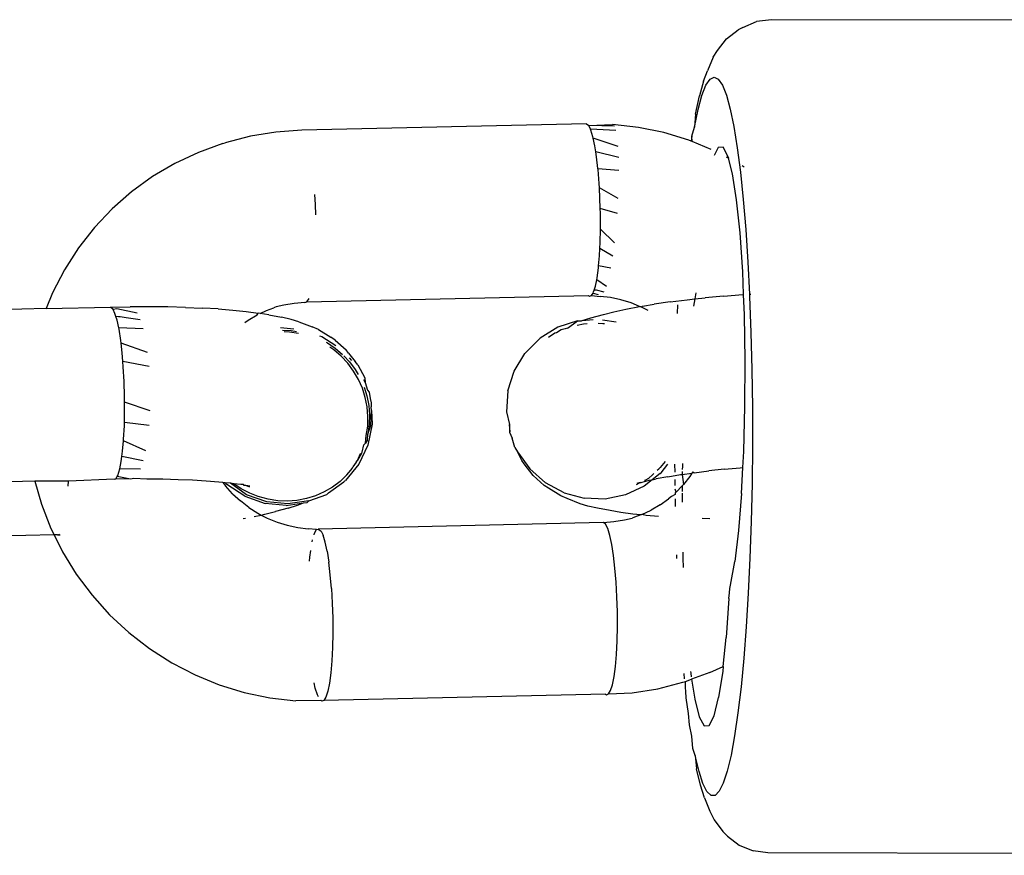
# Model space of a CAD drawing. Units: inches. Extents: x -4 to 455, y -27 to 394.
# Drawn here: x 188 to 191, y 129 to 132 of the extents above; entities that cross this region are included whole.
import ezdxf

# ---------------------------------------------------------------- set-up
doc = ezdxf.new("R2010")
doc.units = ezdxf.units.IN
doc.header["$MEASUREMENT"] = 0
doc.layers.add('VP-EQ', color=7, linetype='Continuous', true_color=0x8a3492)

# ---------------------------------------------------------------- blocks, each defined once
blk = doc.blocks.new('1243')
at = {"color": 7}
for p, q in [((-71.6713, 20.4383), (-71.9371, 20.971)), ((-72.2315, 20.2183), (-72.4596, 20.6753)), ((-72.3717, 20.0781), (-72.624, 20.5838)), ((-71.6119, 20.4417), (-71.6713, 20.4383)), ((-71.6713, 20.4383), (-71.5711, 20.2376)), ((-71.5218, 20.4383), (-71.6119, 20.4417)), ((-71.4326, 20.4266), (-71.5218, 20.4383)), ((-71.3448, 20.4066), (-71.4326, 20.4266)), ((-71.2593, 20.3785), (-71.3448, 20.4066)), ((-71.1769, 20.3426), (-71.2593, 20.3785)), ((-71.0981, 20.2991), (-71.1769, 20.3426)), ((-71.0236, 20.2484), (-71.0981, 20.2991)), ((-71.5748, 20.2267), (-71.5711, 20.2376)), ((-71.5711, 20.2376), (-71.5412, 20.1768)), ((-70.9542, 20.1909), (-71.0236, 20.2484)), ((-72.2315, 20.2183), (-72.2933, 20.164)), ((-72.1812, 20.113), (-72.2315, 20.2183)), ((-71.6246, 20.1815), (-71.6029, 20.198)), ((-71.6029, 20.198), (-71.593, 20.207)), ((-71.593, 20.207), (-71.5844, 20.2147)), ((-71.5902, 20.1981), (-71.593, 20.207)), ((-71.5877, 20.1935), (-71.5902, 20.1981)), ((-71.5844, 20.2147), (-71.5748, 20.2267)), ((-71.5677, 20.2158), (-71.5748, 20.2267)), ((-71.5507, 20.1459), (-71.5677, 20.2158)), ((-72.2933, 20.164), (-72.356, 20.098)), ((-71.6607, 20.1568), (-71.6286, 20.1785)), ((-71.6286, 20.1785), (-71.6246, 20.1815)), ((-71.5916, 20.1033), (-71.6246, 20.1815)), ((-71.5823, 20.1731), (-71.5877, 20.1935)), ((-71.5674, 20.1258), (-71.5823, 20.1731)), ((-71.5128, 20.1169), (-71.5412, 20.1768)), ((-70.8903, 20.1271), (-70.9542, 20.1909)), ((-71.724, 20.1187), (-71.6982, 20.1335)), ((-71.6982, 20.1335), (-71.6693, 20.1514)), ((-71.6693, 20.1514), (-71.6607, 20.1568)), ((-71.6592, 20.0541), (-71.6693, 20.1514)), ((-70.8903, 20.1271), (-70.884, 20.1205)), ((-72.356, 20.098), (-72.3717, 20.0781)), ((-72.1973, 20.1064), (-72.1812, 20.113)), ((-72.1074, 19.9713), (-72.1812, 20.113)), ((-71.785, 20.0851), (-71.7401, 20.1094)), ((-71.7401, 20.1094), (-71.724, 20.1187)), ((-71.7006, 20.0289), (-71.724, 20.1187)), ((-71.486, 20.0585), (-71.5128, 20.1169)), ((-70.8265, 20.0513), (-70.884, 20.1205)), ((-72.3717, 20.0781), (-72.4125, 20.0265)), ((-72.3662, 20.0671), (-72.3717, 20.0781)), ((-72.3662, 20.0671), (-72.3621, 20.059)), ((-72.3662, 20.0671), (-72.3606, 20.0615)), ((-71.8496, 20.0529), (-71.8316, 20.0615)), ((-71.8316, 20.0615), (-71.785, 20.0851)), ((-71.461, 20.002), (-71.486, 20.0585)), ((-72.4125, 20.0265), (-72.4623, 19.9501)), ((-71.9241, 20.0189), (-71.9136, 20.0236)), ((-71.9136, 20.0236), (-71.8784, 20.0392)), ((-71.886, 19.9413), (-71.9136, 20.0236)), ((-71.8784, 20.0392), (-71.8496, 20.0529)), ((-71.8394, 19.9598), (-71.8496, 20.0529)), ((-70.7755, 19.977), (-70.8265, 20.0513)), ((-72.0065, 19.9867), (-71.9733, 19.999)), ((-71.9733, 19.999), (-71.9672, 20.0012)), ((-71.971, 19.9145), (-71.9733, 19.999)), ((-71.9672, 20.0012), (-71.9241, 20.0189)), ((-71.461, 20.002), (-71.4382, 19.9479)), ((-72.1074, 19.9713), (-72.1035, 19.9674)), ((-72.1035, 19.9674), (-72.0941, 19.9664)), ((-72.0833, 19.9206), (-72.1035, 19.9674)), ((-72.0941, 19.9664), (-72.09, 19.966)), ((-72.0833, 19.9206), (-72.0941, 19.9664)), ((-72.09, 19.966), (-72.0666, 19.9693)), ((-72.0666, 19.9693), (-72.0407, 19.9758)), ((-72.0369, 19.9039), (-72.0666, 19.9693)), ((-72.0407, 19.9758), (-72.0249, 19.9808)), ((-72.0249, 19.9808), (-72.0065, 19.9867)), ((-72.0069, 19.907), (-72.0249, 19.9808)), ((-70.7315, 19.8981), (-70.7755, 19.977)), ((-72.4623, 19.9501), (-72.5052, 19.8695)), ((-71.4176, 19.8966), (-71.4382, 19.9479)), ((-72.0757, 19.9108), (-72.0833, 19.9206)), ((-72.0588, 19.869), (-72.0757, 19.9108)), ((-71.4176, 19.8966), (-71.3995, 19.8487)), ((-70.2896, 19.0126), (-70.7315, 19.8981)), ((-72.5052, 19.8695), (-72.5406, 19.7853)), ((-72.0357, 19.8187), (-72.0588, 19.869)), ((-72.0143, 19.77), (-72.0357, 19.8187)), ((-71.3995, 19.8487), (-71.384, 19.8045)), ((-72.5406, 19.7853), (-72.5683, 19.6983)), ((-71.4205, 19.7928), (-71.4083, 19.786)), ((-71.4083, 19.786), (-71.3785, 19.7657)), ((-71.384, 19.8045), (-71.3713, 19.7643)), ((-71.9946, 19.7234), (-72.0143, 19.77)), ((-71.3785, 19.7657), (-71.3713, 19.7643)), ((-71.3696, 19.7584), (-71.3713, 19.7643)), ((-71.3613, 19.7285), (-71.3696, 19.7584)), ((-71.3696, 19.7584), (-71.3507, 19.7427)), ((-70.9454, 19.7456), (-70.9143, 19.7624)), ((-71.9769, 19.6792), (-71.9946, 19.7234)), ((-71.3613, 19.7285), (-71.3499, 19.6847)), ((-71.3507, 19.7427), (-71.3314, 19.7239)), ((-71.3296, 19.7217), (-71.3314, 19.7239)), ((-71.3252, 19.7172), (-71.3296, 19.7217)), ((-71.3081, 19.6957), (-71.3252, 19.7172)), ((-70.9776, 19.7293), (-70.9454, 19.7456)), ((-72.5683, 19.6983), (-72.5881, 19.6092)), ((-71.3424, 19.6516), (-71.3499, 19.6847)), ((-71.2873, 19.6655), (-71.3081, 19.6957)), ((-71.9613, 19.6379), (-71.9769, 19.6792)), ((-71.3853, 19.6382), (-71.3924, 19.6551)), ((-71.3893, 19.6626), (-71.378, 19.6355)), ((-71.3834, 19.6737), (-71.3679, 19.63)), ((-71.3381, 19.6238), (-71.3424, 19.6516)), ((-71.2695, 19.6335), (-71.2873, 19.6655)), ((-71.9566, 19.6247), (-71.9634, 19.612)), ((-71.9566, 19.6247), (-71.9613, 19.6379)), ((-71.9542, 19.6178), (-71.9576, 19.6092)), ((-71.9542, 19.6178), (-71.9566, 19.6247)), ((-71.9479, 19.5998), (-71.9542, 19.6178)), ((-71.3763, 19.6073), (-71.3853, 19.6382)), ((-71.378, 19.6355), (-71.3727, 19.6172)), ((-71.3381, 19.6238), (-71.3349, 19.5747)), ((-71.2695, 19.6335), (-71.2639, 19.6279)), ((-71.2639, 19.6279), (-71.2503, 19.6265)), ((-71.2639, 19.6279), (-70.8266, 18.7516)), ((-72.5881, 19.6092), (-72.5997, 19.5187)), ((-71.9778, 19.5778), (-71.9634, 19.612)), ((-71.9677, 19.5353), (-71.9576, 19.6092)), ((-71.9603, 19.5326), (-71.9479, 19.5998)), ((-71.9492, 19.5577), (-71.9444, 19.5888)), ((-71.9444, 19.5888), (-71.9479, 19.5998)), ((-71.9369, 19.5652), (-71.9444, 19.5888)), ((-71.9778, 19.5778), (-71.989, 19.5424)), ((-71.9507, 19.5237), (-71.9492, 19.5577)), ((-71.9327, 19.5569), (-71.9369, 19.5652)), ((-71.9343, 19.5536), (-71.9327, 19.5569)), ((-71.9321, 19.5479), (-71.9343, 19.5536)), ((-71.9311, 19.5329), (-71.9321, 19.5479)), ((-71.9284, 19.5344), (-71.9321, 19.5479)), ((-71.3338, 19.5511), (-71.3396, 19.501)), ((-71.3338, 19.5511), (-71.3349, 19.5747)), ((-72.5997, 19.5187), (-72.6032, 19.4276)), ((-71.9971, 19.5062), (-71.989, 19.5424)), ((-71.9677, 19.5353), (-71.9601, 19.4612)), ((-71.9527, 19.4585), (-71.9603, 19.5326)), ((-71.9485, 19.4927), (-71.9507, 19.5237)), ((-71.351, 19.5298), (-71.3588, 19.4725)), ((-71.3518, 19.5378), (-71.351, 19.5298)), ((-72.0406, 19.5081), (-72.0356, 19.501)), ((-72.0174, 19.476), (-72.0023, 19.4562)), ((-71.9971, 19.5062), (-72.0018, 19.4694)), ((-71.9424, 19.4575), (-71.9485, 19.4927)), ((-71.3752, 19.4728), (-71.3727, 19.4884)), ((-71.3625, 19.5031), (-71.3679, 19.4701)), ((-71.3623, 19.5076), (-71.3625, 19.5031)), ((-71.3421, 19.4826), (-71.3569, 19.4335)), ((-71.3421, 19.4826), (-71.3396, 19.501)), ((-72.0023, 19.4562), (-72.0032, 19.4324)), ((-72.0018, 19.4694), (-72.0023, 19.4562)), ((-72.0023, 19.4562), (-71.9942, 19.4455)), ((-71.9942, 19.4455), (-71.9701, 19.4162)), ((-71.9352, 19.3914), (-71.9601, 19.4612)), ((-71.9278, 19.3887), (-71.9527, 19.4585)), ((-71.9327, 19.425), (-71.9424, 19.4575)), ((-71.3843, 19.4399), (-71.3752, 19.4728)), ((-71.3679, 19.4701), (-71.3766, 19.4386)), ((-72.6032, 19.4276), (-72.5984, 19.3367)), ((-72.0032, 19.4324), (-72.0013, 19.3954)), ((-71.9409, 19.3821), (-71.9701, 19.4162)), ((-71.9197, 19.3946), (-71.9327, 19.425)), ((-71.4126, 19.3792), (-71.3969, 19.4087)), ((-71.3969, 19.4087), (-71.3843, 19.4399)), ((-71.3789, 19.4326), (-71.3895, 19.406)), ((-71.3779, 19.4127), (-71.3823, 19.4015)), ((-71.3632, 19.4211), (-71.3803, 19.3877)), ((-71.3632, 19.4211), (-71.3569, 19.4335)), ((-72.0013, 19.3954), (-71.996, 19.3589)), ((-71.9409, 19.3821), (-71.9175, 19.3562)), ((-71.9352, 19.3914), (-71.9019, 19.341)), ((-71.8871, 19.3271), (-71.9278, 19.3887)), ((-71.9033, 19.3656), (-71.9197, 19.3946)), ((-71.4319, 19.3512), (-71.4126, 19.3792)), ((-71.3867, 19.375), (-71.418, 19.3337)), ((-71.4053, 19.3766), (-71.4171, 19.3593)), ((-71.3895, 19.406), (-71.4053, 19.3766)), ((-71.3867, 19.375), (-71.3803, 19.3877)), ((-71.996, 19.3589), (-71.9874, 19.323)), ((-71.9175, 19.3562), (-71.9019, 19.341)), ((-71.8835, 19.3384), (-71.9033, 19.3656)), ((-71.9019, 19.341), (-71.8945, 19.3298)), ((-71.4539, 19.3258), (-71.4319, 19.3512)), ((-72.5984, 19.3367), (-72.5854, 19.2467)), ((-71.9874, 19.323), (-71.9757, 19.2881)), ((-71.8945, 19.3298), (-71.8871, 19.3271)), ((-71.8871, 19.3271), (-71.8403, 19.2801)), ((-71.8613, 19.3141), (-71.8835, 19.3384)), ((-71.8363, 19.2924), (-71.8613, 19.3141)), ((-71.4783, 19.3032), (-71.4539, 19.3258)), ((-71.448, 19.3217), (-71.4709, 19.3005)), ((-71.4519, 19.3067), (-71.456, 19.2985)), ((-71.431, 19.3251), (-71.4519, 19.3067)), ((-71.424, 19.3352), (-71.431, 19.3251)), ((-71.418, 19.3337), (-71.431, 19.3251)), ((-71.9663, 19.2601), (-71.9757, 19.2881)), ((-71.8403, 19.2801), (-71.833, 19.2774)), ((-71.8087, 19.2735), (-71.8363, 19.2924)), ((-71.833, 19.2774), (-71.7759, 19.2452)), ((-71.7797, 19.2582), (-71.8087, 19.2735)), ((-71.5345, 19.2664), (-71.5055, 19.2831)), ((-71.4982, 19.2804), (-71.5271, 19.2637)), ((-71.5103, 19.2646), (-71.4996, 19.2705)), ((-71.5055, 19.2831), (-71.4783, 19.3032)), ((-71.4868, 19.2759), (-71.4996, 19.2705)), ((-71.4709, 19.3005), (-71.4982, 19.2804)), ((-71.4748, 19.2864), (-71.4868, 19.2759)), ((-71.456, 19.2985), (-71.4748, 19.2864)), ((-72.5854, 19.2467), (-72.5643, 19.1584)), ((-72.0762, 19.236), (-72.0634, 19.2408)), ((-72.0634, 19.2408), (-72.0405, 19.2481)), ((-72.0107, 19.2563), (-72.0045, 19.2578)), ((-71.9869, 19.2606), (-71.9799, 19.2615)), ((-71.9799, 19.2615), (-71.9663, 19.2601)), ((-71.9642, 19.2438), (-71.9741, 19.2315)), ((-71.9663, 19.2601), (-71.9625, 19.2562)), ((-71.9625, 19.2562), (-71.9642, 19.2438)), ((-71.5188, 18.369), (-71.9625, 19.2562)), ((-71.7489, 19.2462), (-71.7797, 19.2582)), ((-71.7759, 19.2452), (-71.7714, 19.244)), ((-71.7714, 19.244), (-71.7685, 19.2425)), ((-71.6975, 19.2243), (-71.7685, 19.2425)), ((-71.7489, 19.2462), (-71.7282, 19.2413)), ((-71.7282, 19.2413), (-71.7209, 19.2386)), ((-71.7209, 19.2386), (-71.7144, 19.2391)), ((-71.6958, 19.2362), (-71.7144, 19.2391)), ((-71.655, 19.2321), (-71.6295, 19.2371)), ((-71.6295, 19.2371), (-71.6222, 19.2344)), ((-71.5524, 19.2415), (-71.6241, 19.224)), ((-71.6222, 19.2344), (-71.5969, 19.2432)), ((-71.6087, 19.2335), (-71.5896, 19.2405)), ((-71.5969, 19.2432), (-71.5648, 19.2531)), ((-71.5574, 19.2504), (-71.5896, 19.2405)), ((-71.5896, 19.2405), (-71.5581, 19.2447)), ((-71.5648, 19.2531), (-71.5345, 19.2664)), ((-71.5581, 19.2447), (-71.5103, 19.2646)), ((-71.5271, 19.2637), (-71.5574, 19.2504)), ((-71.5103, 19.2646), (-71.5524, 19.2415)), ((-72.0182, 19.1954), (-71.9926, 19.2149)), ((-71.9926, 19.2149), (-71.9741, 19.2315)), ((-71.6241, 19.224), (-71.6975, 19.2243)), ((-71.6958, 19.2362), (-71.6884, 19.2335)), ((-71.6884, 19.2335), (-71.6623, 19.2348)), ((-71.6604, 19.2314), (-71.6884, 19.2335)), ((-71.6623, 19.2348), (-71.6604, 19.2314)), ((-71.6604, 19.2314), (-71.655, 19.2321)), ((-71.6087, 19.2335), (-71.6222, 19.2344)), ((-72.0879, 19.1504), (-72.0503, 19.1737)), ((-72.0182, 19.1954), (-72.0503, 19.1737)), ((-72.5643, 19.1584), (-72.5354, 19.0725)), ((-72.1298, 19.1262), (-72.0879, 19.1504)), ((-72.1747, 19.102), (-72.2212, 19.0783)), ((-72.1298, 19.1262), (-72.1747, 19.102)), ((-72.4976, 18.9942), (-72.5354, 19.0725)), ((-72.2212, 19.0783), (-72.2681, 19.056)), ((-72.467, 19.0295), (-72.4518, 19.041)), ((-72.3138, 19.0357), (-72.3569, 19.0181)), ((-72.2681, 19.056), (-72.3138, 19.0357)), ((-72.4902, 19.0068), (-72.4854, 19.0128)), ((-72.4854, 19.0128), (-72.467, 19.0295)), ((-72.3961, 19.0035), (-72.4303, 18.9926)), ((-72.3569, 19.0181), (-72.3961, 19.0035)), ((-70.3004, 18.9927), (-70.2922, 19.003)), ((-70.2896, 19.0126), (-70.2922, 19.003)), ((-70.256, 18.9214), (-70.2922, 19.003)), ((-70.2922, 19.003), (-70.2529, 18.9299)), ((-72.4987, 18.9898), (-72.4976, 18.9942)), ((-72.4932, 18.9842), (-72.4987, 18.9898)), ((-72.4796, 18.9828), (-72.4932, 18.9842)), ((-72.0558, 18.1079), (-72.4932, 18.9842)), ((-72.4584, 18.9857), (-72.4796, 18.9828)), ((-72.4303, 18.9926), (-72.4584, 18.9857)), ((-70.347, 18.9535), (-70.3253, 18.97)), ((-70.3253, 18.97), (-70.3214, 18.973)), ((-70.3142, 18.8793), (-70.3253, 18.97)), ((-70.3214, 18.973), (-70.3029, 18.9897)), ((-70.3029, 18.9897), (-70.3004, 18.9927)), ((-70.2676, 18.9099), (-70.3004, 18.9927)), ((-70.4138, 18.9103), (-70.3791, 18.9318)), ((-70.3791, 18.9318), (-70.3643, 18.9418)), ((-70.3643, 18.9418), (-70.347, 18.9535)), ((-70.3479, 18.8612), (-70.3643, 18.9418)), ((-70.224, 18.844), (-70.2529, 18.9299)), ((-70.4586, 18.8844), (-70.4167, 18.9085)), ((-70.4167, 18.9085), (-70.4138, 18.9103)), ((-70.4138, 18.9103), (-70.3872, 18.8418)), ((-71.2467, 18.864), (-71.3142, 18.8381)), ((-71.2467, 18.864), (-71.1753, 18.8734)), ((-71.1753, 18.8734), (-71.1039, 18.8659)), ((-71.1039, 18.8659), (-71.0363, 18.8419)), ((-70.5357, 18.8437), (-70.5035, 18.8601)), ((-70.5035, 18.8601), (-70.4724, 18.8769)), ((-70.4777, 18.802), (-70.4724, 18.8769)), ((-70.4724, 18.8769), (-70.4586, 18.8844)), ((-71.3142, 18.8381), (-71.3506, 18.8095)), ((-71.0363, 18.8419), (-71.0326, 18.8405)), ((-70.9725, 18.8013), (-71.0326, 18.8405)), ((-70.5969, 18.8142), (-70.55, 18.8365)), ((-70.55, 18.8365), (-70.5357, 18.8437)), ((-70.5262, 18.7826), (-70.5357, 18.8437)), ((-70.2029, 18.7558), (-70.224, 18.844)), ((-71.3743, 18.7972), (-71.3894, 18.7806)), ((-71.3506, 18.8095), (-71.3743, 18.7972)), ((-71.3714, 18.7961), (-71.3506, 18.8095)), ((-70.9952, 18.8022), (-71.0189, 18.8159)), ((-70.9918, 18.7975), (-70.9952, 18.8022)), ((-70.9762, 18.7873), (-70.9918, 18.7975)), ((-70.9231, 18.7489), (-70.9725, 18.8013)), ((-70.6625, 18.7857), (-70.6426, 18.7939)), ((-70.6426, 18.7939), (-70.6004, 18.8126)), ((-70.6223, 18.7482), (-70.6004, 18.8126)), ((-70.6004, 18.8126), (-70.5969, 18.8142)), ((-71.4137, 18.7582), (-71.4236, 18.7434)), ((-71.4137, 18.7582), (-71.3894, 18.7806)), ((-70.9664, 18.7756), (-70.9762, 18.7873)), ((-70.9611, 18.7698), (-70.9664, 18.7756)), ((-70.9611, 18.7698), (-70.9378, 18.7568)), ((-70.7591, 18.7508), (-70.7249, 18.7617)), ((-70.7249, 18.7617), (-70.7189, 18.7639)), ((-70.7189, 18.7639), (-70.6857, 18.7762)), ((-70.7076, 18.7226), (-70.7189, 18.7639)), ((-70.6857, 18.7762), (-70.6625, 18.7857)), ((-70.667, 18.734), (-70.6625, 18.7857)), ((-71.4236, 18.7434), (-71.4595, 18.6797)), ((-71.4449, 18.7169), (-71.4236, 18.7434)), ((-70.9245, 18.7247), (-70.9383, 18.7435)), ((-70.9378, 18.7568), (-70.9231, 18.7489)), ((-70.9183, 18.7138), (-70.9245, 18.7247)), ((-70.9231, 18.7489), (-70.917, 18.7369)), ((-70.917, 18.7369), (-70.915, 18.7348)), ((-70.915, 18.7348), (-70.8937, 18.7113)), ((-70.915, 18.7348), (-70.8959, 18.7013)), ((-70.8266, 18.7516), (-70.8275, 18.748)), ((-70.8275, 18.748), (-70.822, 18.7424)), ((-70.822, 18.7424), (-70.8126, 18.7144)), ((-70.822, 18.7424), (-70.8125, 18.7414)), ((-70.8125, 18.7414), (-70.8095, 18.7229)), ((-70.8125, 18.7414), (-70.8084, 18.741)), ((-70.8084, 18.741), (-70.8022, 18.7418)), ((-70.8022, 18.7418), (-70.7872, 18.7438)), ((-70.798, 18.7344), (-70.8022, 18.7418)), ((-70.7935, 18.7074), (-70.798, 18.7344)), ((-70.7872, 18.7438), (-70.7656, 18.7492)), ((-70.7719, 18.7091), (-70.7656, 18.7492)), ((-70.7656, 18.7492), (-70.7591, 18.7508)), ((-70.1899, 18.6658), (-70.2029, 18.7558)), ((-71.4751, 18.6589), (-71.4518, 18.7047)), ((-71.4518, 18.7047), (-71.4449, 18.7169)), ((-70.8937, 18.7113), (-70.8643, 18.6771)), ((-70.8009, 18.6795), (-70.8126, 18.7144)), ((-70.0981, 18.6836), (-70.0345, 18.6988)), ((-70.0791, 18.6828), (-70.0294, 18.6914)), ((-69.9828, 18.7077), (-70.0345, 18.6988)), ((-70.0294, 18.6914), (-69.9917, 18.6938)), ((-69.9917, 18.6938), (-69.9663, 18.69)), ((-69.9828, 18.7077), (-69.9435, 18.7102)), ((-69.9663, 18.69), (-69.9537, 18.6801)), ((-69.8929, 18.7132), (-69.9435, 18.7102)), ((-69.8929, 18.7132), (-69.8655, 18.7091)), ((-69.8655, 18.7091), (-69.815, 18.6984)), ((-69.815, 18.6984), (-69.7691, 18.6749)), ((-71.49, 18.6098), (-71.4751, 18.6589)), ((-71.4595, 18.6797), (-71.48, 18.6096)), ((-70.8946, 18.6647), (-70.9013, 18.6804)), ((-70.8931, 18.6598), (-70.8946, 18.6647)), ((-70.883, 18.6723), (-70.8693, 18.6262)), ((-70.8643, 18.6771), (-70.8403, 18.6479)), ((-70.7923, 18.6436), (-70.8009, 18.6795)), ((-70.1895, 18.657), (-70.1899, 18.6658)), ((-70.1729, 18.6623), (-70.1895, 18.657)), ((-70.1893, 18.6542), (-70.1895, 18.657)), ((-70.1893, 18.6542), (-70.1729, 18.6623)), ((-70.1729, 18.6623), (-70.1402, 18.6682)), ((-70.0981, 18.6836), (-70.1402, 18.6682)), ((-70.1402, 18.6682), (-70.0791, 18.6828)), ((-69.9539, 18.6642), (-69.9669, 18.6424)), ((-69.9537, 18.6801), (-69.9539, 18.6642)), ((-69.7547, 18.6636), (-69.7691, 18.6749)), ((-69.7547, 18.6636), (-69.7162, 18.6287)), ((-70.8403, 18.6479), (-70.8142, 18.6139)), ((-70.787, 18.607), (-70.7923, 18.6436)), ((-70.1855, 18.5826), (-70.1893, 18.6542)), ((-69.9669, 18.6424), (-69.9925, 18.6151)), ((-69.6882, 18.585), (-69.7162, 18.6287)), ((-71.4986, 18.5416), (-71.4928, 18.5918)), ((-71.4928, 18.5918), (-71.49, 18.6098)), ((-71.4841, 18.5367), (-71.48, 18.6096)), ((-70.8142, 18.6139), (-70.7863, 18.5753)), ((-70.7863, 18.5753), (-70.787, 18.607)), ((-69.9925, 18.6151), (-70.0306, 18.5825)), ((-70.7851, 18.5701), (-70.7863, 18.5753)), ((-70.7861, 18.5423), (-70.7851, 18.5701)), ((-70.7851, 18.5701), (-70.7805, 18.5668)), ((-70.7805, 18.5668), (-70.7569, 18.5324)), ((-70.1696, 18.5634), (-70.2003, 18.5644)), ((-70.1613, 18.5482), (-70.1696, 18.5634)), ((-70.0306, 18.5825), (-70.0806, 18.545)), ((-67.5785, 14.084), (-69.6882, 18.585)), ((-71.4978, 18.5183), (-71.4986, 18.5416)), ((-71.4946, 18.4692), (-71.4978, 18.5183)), ((-71.4841, 18.5367), (-71.4716, 18.465)), ((-70.7262, 18.4856), (-70.7569, 18.5324)), ((-70.1874, 18.5152), (-70.1871, 18.5225)), ((-70.1874, 18.5152), (-70.1821, 18.5196)), ((-70.1821, 18.5196), (-70.1613, 18.5482)), ((-70.0806, 18.545), (-70.142, 18.503)), ((-70.7262, 18.4856), (-70.6944, 18.4353)), ((-70.2313, 18.4789), (-70.1874, 18.5152)), ((-70.142, 18.503), (-70.2141, 18.457)), ((-70.1848, 18.5174), (-70.1874, 18.5152)), ((-71.4905, 18.4416), (-71.4946, 18.4692)), ((-71.4431, 18.3984), (-71.4716, 18.465)), ((-70.7522, 18.4453), (-70.724, 18.4572)), ((-70.3069, 18.4276), (-70.2313, 18.4789)), ((-70.2141, 18.457), (-70.296, 18.4075)), ((-70.1925, 18.4531), (-70.1915, 18.4608)), ((-71.4832, 18.4086), (-71.4905, 18.4416)), ((-70.6944, 18.4353), (-70.6805, 18.4125)), ((-70.6598, 18.4179), (-70.6805, 18.4125)), ((-70.4058, 18.3679), (-70.3069, 18.4276)), ((-71.4717, 18.3646), (-71.4832, 18.4086)), ((-71.4001, 18.3404), (-71.4431, 18.3984)), ((-70.6805, 18.4125), (-70.7048, 18.4061)), ((-70.6805, 18.4125), (-70.6619, 18.3819)), ((-70.6289, 18.3259), (-70.6619, 18.3819)), ((-70.296, 18.4075), (-70.3869, 18.3551)), ((-71.5322, 18.346), (-71.5215, 18.3594)), ((-71.5215, 18.3594), (-71.5188, 18.369)), ((-71.5188, 18.369), (-71.501, 18.3369)), ((-71.4619, 18.3289), (-71.4717, 18.3646)), ((-70.5241, 18.3021), (-70.4058, 18.3679)), ((-70.3869, 18.3551), (-70.4858, 18.3004)), ((-71.5763, 18.3099), (-71.5506, 18.3293)), ((-71.5506, 18.3293), (-71.5322, 18.346)), ((-71.501, 18.3369), (-71.4803, 18.3067)), ((-71.4492, 18.2887), (-71.4619, 18.3289)), ((-71.345, 18.2943), (-71.4001, 18.3404)), ((-71.3506, 18.3216), (-71.3388, 18.3121)), ((-71.3388, 18.3121), (-71.3472, 18.3219)), ((-71.3388, 18.3121), (-71.3374, 18.3089)), ((-70.6289, 18.3259), (-70.5957, 18.2678)), ((-71.646, 18.2649), (-71.6084, 18.2882)), ((-71.6084, 18.2882), (-71.5763, 18.3099)), ((-71.4803, 18.3067), (-71.4631, 18.2852)), ((-71.4587, 18.2808), (-71.4631, 18.2852)), ((-71.4569, 18.2786), (-71.4587, 18.2808)), ((-71.4399, 18.262), (-71.4569, 18.2786)), ((-71.4399, 18.262), (-71.4492, 18.2887)), ((-71.3125, 18.2786), (-71.345, 18.2943)), ((-71.3374, 18.3089), (-71.3352, 18.3067)), ((-71.3352, 18.3067), (-71.3291, 18.3)), ((-71.3246, 18.3007), (-71.3291, 18.3)), ((-71.3291, 18.3), (-71.3264, 18.2968)), ((-71.3264, 18.2968), (-71.3246, 18.3007)), ((-71.3264, 18.2968), (-71.3178, 18.2877)), ((-71.3246, 18.3007), (-71.3218, 18.2986)), ((-71.3218, 18.2986), (-71.3123, 18.2911)), ((-71.3178, 18.2877), (-71.3125, 18.2786)), ((-71.3125, 18.2786), (-71.304, 18.2675)), ((-71.2807, 18.2624), (-71.3125, 18.2786)), ((-71.3123, 18.2911), (-71.2963, 18.285)), ((-71.2963, 18.285), (-71.291, 18.2829)), ((-70.5944, 18.2655), (-70.5241, 18.3021)), ((-70.4858, 18.3004), (-70.5845, 18.2476)), ((-71.6878, 18.2407), (-71.646, 18.2649)), ((-71.4376, 18.2597), (-71.4399, 18.262)), ((-71.4337, 18.2444), (-71.4376, 18.2597)), ((-71.4376, 18.2597), (-71.4098, 18.2367)), ((-71.4189, 18.2049), (-71.4337, 18.2444)), ((-71.28, 18.2342), (-71.304, 18.2675)), ((-71.2807, 18.2624), (-71.277, 18.2611)), ((-71.277, 18.2611), (-71.2397, 18.2526)), ((-71.275, 18.2766), (-71.2685, 18.2741)), ((-71.2626, 18.2721), (-71.2685, 18.2741)), ((-71.2657, 18.2729), (-71.2685, 18.2741)), ((-71.2626, 18.2721), (-71.2657, 18.2729)), ((-71.2357, 18.265), (-71.2626, 18.2721)), ((-70.5914, 18.244), (-70.7026, 18.1864)), ((-70.657, 18.2329), (-70.5944, 18.2655)), ((-70.5957, 18.2678), (-70.5944, 18.2655)), ((-70.5845, 18.2476), (-70.5914, 18.244)), ((-70.5845, 18.2476), (-70.5819, 18.2431)), ((-71.7793, 18.1928), (-71.7327, 18.2165)), ((-71.7327, 18.2165), (-71.6878, 18.2407)), ((-71.38, 18.2164), (-71.4098, 18.2367)), ((-71.38, 18.2164), (-71.3485, 18.199)), ((-71.28, 18.2342), (-71.2546, 18.1973)), ((-71.2547, 18.218), (-71.23, 18.2299)), ((-70.7991, 18.1631), (-70.657, 18.2329)), ((-71.8262, 18.1705), (-71.7793, 18.1928)), ((-71.3618, 18.1657), (-71.3379, 18.1775)), ((-71.3364, 18.1938), (-71.3485, 18.199)), ((-71.3243, 18.1842), (-71.3364, 18.1938)), ((-71.3197, 18.1865), (-71.3243, 18.1842)), ((-71.3155, 18.1847), (-71.3197, 18.1865)), ((-71.3155, 18.1847), (-71.3075, 18.1925)), ((-71.2869, 18.1753), (-71.3155, 18.1847)), ((-71.2869, 18.1753), (-71.3048, 18.1669)), ((-71.2968, 18.1978), (-71.2938, 18.1993)), ((-71.2938, 18.1993), (-71.2778, 18.2069)), ((-71.2813, 18.1734), (-71.2869, 18.1753)), ((-71.2511, 18.1919), (-71.2813, 18.1734)), ((-71.2546, 18.1973), (-71.2511, 18.1919)), ((-71.2424, 18.1959), (-71.2511, 18.1919)), ((-71.2511, 18.1919), (-71.2325, 18.1636)), ((-71.2262, 18.2034), (-71.2356, 18.1991)), ((-71.2161, 18.2079), (-71.2262, 18.2034)), ((-70.7026, 18.1864), (-70.8181, 18.1285)), ((-71.9149, 18.1326), (-71.8718, 18.1502)), ((-71.8718, 18.1502), (-71.8262, 18.1705)), ((-71.3107, 18.1642), (-71.3389, 18.1511)), ((-71.2462, 18.1654), (-71.2813, 18.1734)), ((-71.2325, 18.1636), (-71.2462, 18.1654)), ((-71.2277, 18.163), (-71.2325, 18.1636)), ((-71.2277, 18.163), (-71.2281, 18.157)), ((-71.2281, 18.157), (-71.2008, 18.1137)), ((-70.9447, 18.0954), (-70.7991, 18.1631)), ((-72.0558, 18.1079), (-72.0568, 18.1043)), ((-72.0165, 18.1002), (-71.9884, 18.1071)), ((-71.9884, 18.1071), (-71.9542, 18.118)), ((-71.9542, 18.118), (-71.9149, 18.1326)), ((-71.1728, 18.0677), (-71.2008, 18.1137)), ((-70.8181, 18.1285), (-70.9367, 18.0708)), ((-72.0568, 18.1043), (-72.0512, 18.0987)), ((-72.0512, 18.0987), (-72.0377, 18.0973)), ((-72.0512, 18.0987), (-72.0128, 18.0255)), ((-72.0377, 18.0973), (-72.0165, 18.1002)), ((-71.5237, 18.084), (-71.5121, 18.0899)), ((-71.4946, 18.0754), (-71.5139, 18.0659)), ((-71.0879, 18.0327), (-70.9447, 18.0954)), ((-71.5139, 18.0659), (-71.5427, 18.051)), ((-71.3496, 18.0394), (-71.3607, 18.0646)), ((-71.1728, 18.0677), (-71.1443, 18.0194)), ((-70.9367, 18.0708), (-71.057, 18.014)), ((-72.0128, 18.0255), (-71.9618, 17.9511)), ((-71.223, 17.9774), (-71.1398, 18.0115)), ((-71.057, 18.014), (-71.1775, 17.9587)), ((-71.1443, 18.0194), (-71.1398, 18.0115)), ((-71.1398, 18.0115), (-71.0879, 18.0327)), ((-71.223, 17.9774), (-71.3445, 17.9318)), ((-71.9618, 17.9511), (-71.9043, 17.8819)), ((-71.1775, 17.9587), (-71.2971, 17.9056)), ((-71.3445, 17.9318), (-71.4475, 17.8977)), ((-71.2971, 17.9056), (-71.4142, 17.8552)), ((-71.917, 17.8662), (-71.898, 17.8753)), ((-71.9043, 17.8819), (-71.898, 17.8753)), ((-71.898, 17.8753), (-71.8818, 17.8591)), ((-71.8908, 17.8817), (-71.8747, 17.8911)), ((-71.864, 17.8712), (-71.8744, 17.8642)), ((-71.8593, 17.874), (-71.864, 17.8712)), ((-71.5722, 17.8614), (-71.5544, 17.8682)), ((-71.5544, 17.8682), (-71.5394, 17.8734)), ((-71.5394, 17.8734), (-71.5279, 17.8765)), ((-71.5279, 17.8765), (-71.4475, 17.8977)), ((-71.9942, 17.8183), (-71.9486, 17.8483)), ((-71.9486, 17.8483), (-71.9287, 17.859)), ((-71.8818, 17.8591), (-71.9396, 17.8199)), ((-71.9287, 17.859), (-71.917, 17.8662)), ((-71.8341, 17.8116), (-71.8818, 17.8591)), ((-71.5722, 17.8614), (-71.6995, 17.8118)), ((-71.4142, 17.8552), (-71.5276, 17.8082)), ((-72.0289, 17.7985), (-71.9942, 17.8183)), ((-71.9396, 17.8199), (-71.9888, 17.7792)), ((-71.8341, 17.8116), (-71.7944, 17.7787)), ((-71.7944, 17.7787), (-71.6995, 17.8118)), ((-71.5276, 17.8082), (-71.636, 17.7651)), ((-72.0985, 17.7526), (-72.061, 17.7743)), ((-72.061, 17.7743), (-72.0289, 17.7985)), ((-71.9888, 17.7792), (-72.0097, 17.7507)), ((-71.81, 17.7732), (-71.8994, 17.747)), ((-71.7944, 17.7787), (-71.81, 17.7732)), ((-71.636, 17.7651), (-71.7382, 17.7263)), ((-72.1609, 17.6994), (-72.1168, 17.7345)), ((-72.1168, 17.7345), (-72.1566, 17.7112)), ((-72.1168, 17.7345), (-72.0985, 17.7526)), ((-72.0097, 17.7507), (-72.0013, 17.7355)), ((-72.0013, 17.7355), (-71.964, 17.7342)), ((-71.964, 17.7342), (-71.8994, 17.747)), ((-72.2025, 17.6746), (-72.1566, 17.7112)), ((-72.1928, 17.6694), (-72.1609, 17.6994)), ((-71.7382, 17.7263), (-71.833, 17.6923)), ((-72.2358, 17.6434), (-72.2025, 17.6746)), ((-72.2121, 17.6448), (-72.1928, 17.6694)), ((-71.9193, 17.6634), (-71.9962, 17.6401)), ((-71.833, 17.6923), (-71.9193, 17.6634)), ((-72.2358, 17.6434), (-72.2701, 17.6069)), ((-72.2187, 17.626), (-72.2121, 17.6448)), ((-71.9962, 17.6401), (-72.0627, 17.6226)), ((-72.2701, 17.6069), (-72.291, 17.5803)), ((-72.2125, 17.613), (-72.2187, 17.626)), ((-72.1935, 17.6062), (-72.2125, 17.613)), ((-72.1619, 17.6055), (-72.1935, 17.6062)), ((-72.1182, 17.611), (-72.1619, 17.6055)), ((-72.0627, 17.6226), (-72.1182, 17.611)), ((-72.291, 17.5803), (-72.3149, 17.535)), ((-72.3222, 17.514), (-72.3149, 17.535)), ((-72.3222, 17.514), (-72.3336, 17.4634)), ((-72.3336, 17.4634), (-72.3313, 17.4116)), ((-72.3157, 17.3622), (-72.3313, 17.4116)), ((-70.206, 12.8612), (-72.3157, 17.3622))]:
    blk.add_line(p, q, dxfattribs=at)

msp = doc.modelspace()

# ---------------------------------------------------------------- block references
at = {"layer": 'VP-EQ', "rotation": 64.79209621502373}
msp.add_blockref('1243', (237.0596, 187.4951), dxfattribs=at)

doc.saveas('drawing.dxf')
